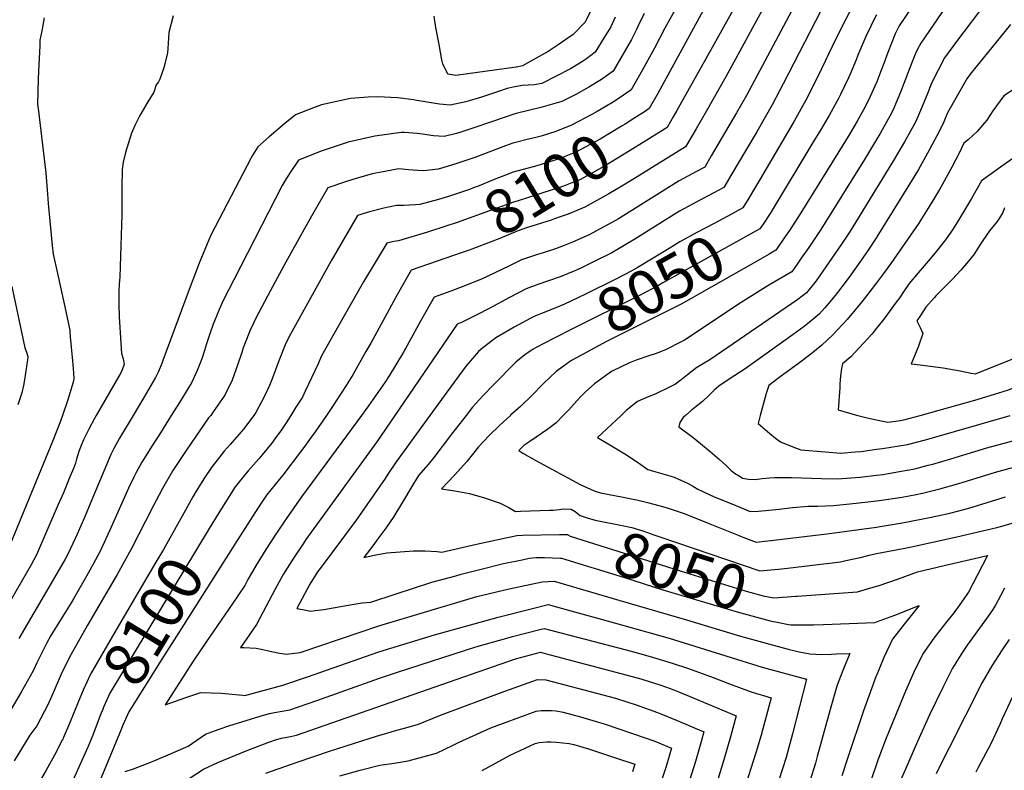
# Model space of a CAD drawing. Units: inches. Extents: x 2582947 to 2588376, y 1523696 to 1529094.
# Drawn here: x 2584443 to 2585083, y 1524769 to 1525257 of the extents above; entities that cross this region are included whole.
import ezdxf
from ezdxf.enums import TextEntityAlignment as Align

# ---------------------------------------------------------------- set-up
doc = ezdxf.new("R2010")
doc.units = ezdxf.units.IN
doc.header["$MEASUREMENT"] = 0
doc.layers.add('tile_2645_14_contour_10ft', color=221, linetype='Continuous')
doc.styles.add('Arial', font='arial.ttf')

msp = doc.modelspace()

# ---------------------------------------------------------------- linework, layer by layer
at = {"layer": 'tile_2645_14_contour_10ft'}
for points, elevation in [([(2585206.27, 1525516.31), (2585197.49, 1525500.56), (2585187.35, 1525485.64), (2585179.34, 1525477.83), (2585176.54, 1525475.37), (2585163.53, 1525463.56), (2585161.21, 1525461.13), (2585153.12, 1525451.67), (2585148.9, 1525446.15), (2585144.11, 1525439.69), (2585117.11, 1525402.69), (2585086.86, 1525359.82), (2585044.32, 1525297.16), (2585014.7, 1525253.25), (2585012.22, 1525248.2), (2585007.34, 1525235.99), (2585004.76, 1525228.89), (2585002.85, 1525223.81), (2585000.16, 1525216.84), (2585000, 1525216.47)], 8040), ([(2585000, 1525425.76), (2584993.19, 1525416.32), (2584968.26, 1525384.26), (2584939.93, 1525349.2), (2584930.77, 1525334.76), (2584903.93, 1525292.03), (2584895.26, 1525277.6), (2584887.31, 1525263.32), (2584858, 1525209.66), (2584852.23, 1525199.49), (2584849.21, 1525197.44), (2584842.18, 1525193)], 8110), ([(2585000, 1525400.21), (2585000, 1525400.05), (2584959.57, 1525348.33), (2584956.66, 1525344.59), (2584952.01, 1525338.51), (2584950.54, 1525336.58), (2584923.46, 1525293.21), (2584914.95, 1525278.77), (2584889.1, 1525231.9), (2584870.24, 1525198.28), (2584867.87, 1525194.1), (2584863.94, 1525187.27), (2584850.74, 1525179.01)], 8100), ([(2585000, 1525374.83), (2584994.74, 1525367.08), (2584967.3, 1525331.77), (2584962.71, 1525325.81), (2584961.16, 1525323.79), (2584942.96, 1525294.39), (2584935.25, 1525280.89), (2584928.19, 1525268.25), (2584902.13, 1525220.12), (2584889.28, 1525197.51), (2584882.73, 1525186.33), (2584875.9, 1525174.7), (2584841.63, 1525153.45), (2584834.37, 1525149.05), (2584826.07, 1525144.03), (2584810.38, 1525135.38), (2584799.49, 1525130.86), (2584794.3, 1525129.04)], 8090), ([(2585096.6, 1525341.32), (2585028.73, 1525242.02), (2585026.5, 1525237.69), (2585025.26, 1525235.26), (2585023.19, 1525229.88), (2585020.67, 1525223.28), (2585016.12, 1525211.23), (2585012.45, 1525202.38), (2585011.26, 1525199.76), (2585009.67, 1525196.49), (2585003.73, 1525185.7), (2585002.42, 1525183.34), (2585000, 1525179.33)], 8030), ([(2585000, 1525293.53), (2584993.15, 1525283.4), (2584986.97, 1525271.49), (2584973.36, 1525244.53), (2584962.08, 1525220.88), (2584953.99, 1525205.02), (2584946.52, 1525191.37), (2584923.97, 1525152.94), (2584919.38, 1525145.26), (2584916.93, 1525141.19)], 8060), ([(2584954.87, 1525282.07), (2584915.45, 1525208.06), (2584909.04, 1525196.75), (2584892.61, 1525168.73), (2584888.31, 1525161.43), (2584883, 1525158.6), (2584871.81, 1525152.61), (2584832.35, 1525127.9), (2584828.3, 1525125.53), (2584819.99, 1525120.98), (2584813.28, 1525117.31), (2584802.4, 1525112.56), (2584796.97, 1525110.41), (2584791.41, 1525108.4), (2584782.64, 1525105.56), (2584780.33, 1525104.83), (2584769.28, 1525101.1), (2584760.96, 1525097.09), (2584743.21, 1525088.57), (2584731.68, 1525084.04), (2584723.22, 1525080.74), (2584712.52, 1525076.85), (2584703.52, 1525061.35), (2584692.48, 1525041.05), (2584683.08, 1525025.76), (2584680.28, 1525021.29), (2584669.78, 1525006.09), (2584665.28, 1525000)], 8080), ([(2585083.91, 1525284.7), (2585073, 1525270.85), (2585071.71, 1525269.24), (2585052.11, 1525243.07), (2585044.15, 1525232.41), (2585035.72, 1525216.03), (2585032.87, 1525208.7), (2585027.97, 1525196.68), (2585025.28, 1525190.75), (2585018.32, 1525177.84), (2585011.15, 1525165.82), (2585000, 1525147.66)], 8020), ([(2584876.06, 1525276.49), (2584862.29, 1525251.84), (2584855.6, 1525238.82), (2584846.78, 1525222.74), (2584840.52, 1525211.7), (2584832.73, 1525206.34), (2584828.28, 1525203.52), (2584824.68, 1525201.26), (2584818.51, 1525197.62), (2584814.97, 1525195.69), (2584801.82, 1525188.69), (2584791.43, 1525184.55), (2584781.89, 1525181.51), (2584778.54, 1525180.64), (2584772.79, 1525179.31), (2584766.19, 1525177.69), (2584763.68, 1525177.06), (2584758.76, 1525175.29), (2584738.91, 1525167.75), (2584726.52, 1525163.48), (2584718.81, 1525161.17), (2584714.94, 1525160.06), (2584705.79, 1525159.04), (2584701.89, 1525159.19), (2584695.68, 1525159.74), (2584689.47, 1525160.31), (2584676.93, 1525158.03), (2584672.16, 1525156.97), (2584659.61, 1525153.43), (2584654.73, 1525151.92), (2584643.3, 1525147.88), (2584633.58, 1525131.03), (2584628.78, 1525122.54), (2584614.9, 1525097.6), (2584605.72, 1525080.83), (2584596.74, 1525063.62), (2584592.81, 1525055.47), (2584589.14, 1525046.13), (2584588.32, 1525043.96), (2584587.3, 1525040.93), (2584584.76, 1525033.19), (2584581.09, 1525022.89), (2584576.42, 1525013.14), (2584568.84, 1525002.31), (2584567.2, 1525000)], 8120), ([(2584967.22, 1525269.78), (2584939.4, 1525215.57), (2584932.2, 1525202.04), (2584922.21, 1525184.44), (2584914.94, 1525172.04), (2584906, 1525156.99), (2584900.73, 1525148.17), (2584894.31, 1525144.73), (2584883.12, 1525138.77), (2584877.51, 1525135.77), (2584871.92, 1525132.78), (2584842.92, 1525114.52), (2584827.88, 1525105.69), (2584816.09, 1525099.81), (2584807.27, 1525095.48), (2584803.82, 1525093.88), (2584794.26, 1525090.18), (2584779.91, 1525085.15), (2584772.22, 1525082.3), (2584761.38, 1525076.68), (2584748.69, 1525069.67), (2584739.74, 1525065.1), (2584730.7, 1525060.64), (2584727.49, 1525059.38), (2584686.82, 1525000)], 8070), ([(2584815.06, 1525264.92), (2584810.69, 1525255.73), (2584802.76, 1525247.6), (2584792.95, 1525240.98), (2584786.58, 1525236.69), (2584778.78, 1525232.27), (2584769.75, 1525227.26), (2584765.81, 1525226.37), (2584726.53, 1525221.07), (2584725.2, 1525221.16), (2584721.22, 1525221.93), (2584718.15, 1525228.65), (2584717.38, 1525231.22), (2584715.6, 1525241.1), (2584713.6, 1525252.19), (2584712.43, 1525259.53)], 8150), ([(2584458.93, 1525258.55), (2584457.28, 1525250.06), (2584456.12, 1525244.06), (2584455.95, 1525240.33), (2584455.26, 1525223.73), (2584455.07, 1525218.35), (2584454.62, 1525202.33), (2584454.9, 1525199.5), (2584459.86, 1525157.72), (2584461.1, 1525143.9), (2584461.53, 1525137.75), (2584464.18, 1525110.44), (2584464.74, 1525104.89), (2584467.49, 1525092.18), (2584471.77, 1525072.59), (2584475.46, 1525055.34), (2584475.56, 1525054.36), (2584475.87, 1525051.16), (2584477.32, 1525035.43), (2584477.93, 1525027.6), (2584478.23, 1525023.68), (2584477.67, 1525021.56), (2584474.21, 1525010.08), (2584470.73, 1525000)], 8160), ([(2584542.82, 1525259.72), (2584539.92, 1525248.89), (2584539.35, 1525238.68), (2584539.09, 1525235.85), (2584536.63, 1525226.08), (2584534.07, 1525218.56), (2584533.24, 1525217), (2584531.66, 1525215.04), (2584530.11, 1525210.26), (2584526.23, 1525203.86), (2584520.97, 1525194.93), (2584517.9, 1525188.57), (2584515.63, 1525183.59), (2584511.82, 1525171.02), (2584510.34, 1525164.61), (2584509.57, 1525159.97), (2584509.36, 1525148.08), (2584509.32, 1525130.52), (2584508.33, 1525096.7), (2584508.01, 1525089.78), (2584507.81, 1525087.75), (2584507.53, 1525085.31), (2584507.43, 1525080.97), (2584507.42, 1525076.53), (2584507.47, 1525072.03), (2584507.59, 1525064.14), (2584508.71, 1525046.88), (2584509.19, 1525040.29), (2584510.14, 1525036.68), (2584510.83, 1525033.22), (2584509.64, 1525029.6), (2584508.73, 1525027.68), (2584507.2, 1525024.98), (2584492.66, 1525000)], 8150), ([(2584830.13, 1525258.95), (2584827.35, 1525252.77), (2584823.03, 1525245.75), (2584817.09, 1525236.13), (2584811.36, 1525231.81), (2584809.56, 1525230.5), (2584806.13, 1525228.37), (2584801, 1525225.41), (2584791.74, 1525220.61), (2584782.42, 1525215.86), (2584777.39, 1525215.01), (2584773.56, 1525214.81), (2584769.67, 1525214.44), (2584763.74, 1525213.39), (2584759.92, 1525212.55), (2584753.55, 1525210.4), (2584743.21, 1525206.93), (2584732.95, 1525203.89), (2584722.85, 1525201.71), (2584715.79, 1525202.31), (2584701.07, 1525204.83), (2584698.98, 1525205.18), (2584688.83, 1525206.53), (2584675.43, 1525207.25), (2584669.42, 1525206.88), (2584658.05, 1525206.16), (2584639.18, 1525201.95), (2584633.95, 1525199.94), (2584622.33, 1525195.45), (2584615.43, 1525189.8), (2584605.26, 1525181.19), (2584597.75, 1525174.71), (2584594.53, 1525169.52), (2584593.44, 1525167.47), (2584567.42, 1525117.63), (2584565.88, 1525114.17), (2584559.74, 1525098.96), (2584553.12, 1525081.82), (2584536.05, 1525035.57), (2584535.29, 1525033.68), (2584532.98, 1525028), (2584531.34, 1525024.52), (2584523.7, 1525011.66), (2584516.72, 1525000)], 8140), ([(2584848.91, 1525261.43), (2584844.9, 1525252.9), (2584844.02, 1525250.89), (2584840.69, 1525244.51), (2584828.8, 1525223.92), (2584821.13, 1525218.44), (2584813.08, 1525213.36), (2584804.6, 1525208.72), (2584801.55, 1525207.18), (2584795.39, 1525204.19), (2584781.76, 1525200.15), (2584765.72, 1525196.21), (2584763.55, 1525195.62), (2584759.15, 1525194.19), (2584739.49, 1525187.34), (2584729.17, 1525184.01), (2584726.85, 1525183.39), (2584718.97, 1525181.3), (2584711.89, 1525181.75), (2584704.93, 1525182.88), (2584701.44, 1525183.31), (2584693.07, 1525183.87), (2584691.07, 1525183.93), (2584673.96, 1525181.66), (2584656.61, 1525177.58), (2584638.98, 1525171.77), (2584624.13, 1525165.86), (2584618.7, 1525157.85), (2584615.08, 1525152.08), (2584613.65, 1525149.44), (2584582.13, 1525088.23), (2584575.79, 1525075.54), (2584574.46, 1525072.71), (2584572.66, 1525068.84), (2584570.4, 1525063.42), (2584568.8, 1525059.31), (2584566.76, 1525053.63), (2584564.42, 1525046.45), (2584563.11, 1525042.18), (2584561.31, 1525036.82), (2584559.22, 1525031.28), (2584558.4, 1525029.14), (2584556.24, 1525024.35), (2584554.68, 1525021.25), (2584546.95, 1525008.42), (2584541.43, 1525000)], 8130), ([(2585000, 1525260.55), (2584999.65, 1525259.85), (2584992.98, 1525246.39), (2584987.93, 1525234.16), (2584986.8, 1525231.16), (2584982.89, 1525221.93), (2584981.84, 1525219.5), (2584976.51, 1525208.67), (2584975.43, 1525206.58), (2584969.24, 1525195.05), (2584962.89, 1525184.48), (2584959.32, 1525178.55), (2584930.83, 1525131.29), (2584926.26, 1525124.41)], 8050), ([(2585087.19, 1525254.08), (2585061, 1525221.93), (2585058.79, 1525218.77), (2585046.18, 1525196.8), (2585043.71, 1525190.89), (2585040.93, 1525185), (2585034.28, 1525172.38), (2585027.21, 1525159.92), (2585024.27, 1525154.97), (2585000.3, 1525116.11), (2585000, 1525115.64)], 8010), ([(2585000, 1525216.47), (2584997.89, 1525211.59), (2584995, 1525205.4), (2584991.52, 1525198.66), (2584987.35, 1525191.21), (2584981.61, 1525181.43), (2584950.86, 1525131.78), (2584943.35, 1525120.26), (2584940.64, 1525116.24), (2584935.2, 1525108.33)], 8040), ([(2585090.78, 1525213.08), (2585082.83, 1525207.84), (2585075.68, 1525198.11), (2585071.71, 1525192.07), (2585069.02, 1525188.72), (2585065.43, 1525184.66), (2585059.88, 1525179.44), (2585056.75, 1525176.99), (2585053.65, 1525170.45), (2585049.05, 1525161.49), (2585042.65, 1525149.82), (2585040.92, 1525146.91), (2585036.37, 1525139.27), (2585033.63, 1525134.75), (2585029.26, 1525127.85), (2585027.44, 1525125.01), (2585009.22, 1525098.75), (2585004.58, 1525092.33), (2585000, 1525086.14)], 8000), ([(2584842.18, 1525193), (2584836.55, 1525189.43), (2584834.58, 1525188.23), (2584820.35, 1525179.67), (2584804.64, 1525171.14), (2584793.7, 1525166.91), (2584782.67, 1525163.31), (2584779.07, 1525162.22), (2584763.82, 1525158.05), (2584758.88, 1525156.18), (2584751.43, 1525153.28), (2584740.52, 1525148.9)], 8110), ([(2584850.74, 1525179.01), (2584838.74, 1525171.5), (2584823.19, 1525161.99), (2584807.5, 1525153.35), (2584804.14, 1525152.03), (2584796.57, 1525149.06), (2584774.48, 1525141.96), (2584766.42, 1525139.37), (2584763.96, 1525138.63), (2584727.34, 1525125.49), (2584720.02, 1525123.06)], 8100), ([(2585000, 1525179.33), (2584992.18, 1525166.33), (2584963.71, 1525120.84), (2584955.97, 1525109.23), (2584951.11, 1525102.22), (2584947.93, 1525097.69), (2584944.89, 1525093.43), (2584930.05, 1525084.62), (2584912.08, 1525073.39), (2584875.11, 1525048.89), (2584872.98, 1525047.75), (2584863.32, 1525042.74), (2584857.31, 1525040.53), (2584851.36, 1525038.49), (2584843.82, 1525035.82), (2584839.4, 1525034.1), (2584828.26, 1525028.72), (2584827.16, 1525028.11), (2584826.13, 1525027.39), (2584816.72, 1525020.59), (2584811.12, 1525015.47), (2584807.83, 1525012.36), (2584805.11, 1525009.5), (2584799.98, 1525003.67), (2584796.4, 1525000)], 8030), ([(2585093.61, 1525170.47), (2585082.11, 1525162.44), (2585068.26, 1525152.45), (2585061.82, 1525141.09), (2585052.61, 1525125.76), (2585049.76, 1525121.34), (2585044.77, 1525114.12), (2585043.17, 1525111.93), (2585038.24, 1525105.74), (2585033.63, 1525100.3), (2585027.09, 1525092.78), (2585021.3, 1525085.72), (2585017.63, 1525080.41), (2585015.13, 1525076.64), (2585012.89, 1525073.53), (2585005.39, 1525063.32), (2585003.94, 1525061.44), (2585000, 1525056.63)], 7990), ([(2584740.52, 1525148.9), (2584739.05, 1525148.31), (2584735.44, 1525146.97), (2584721.68, 1525142.29), (2584715.29, 1525140.48), (2584703.14, 1525137.18), (2584700.38, 1525136.9), (2584692.52, 1525136.46), (2584687.86, 1525136.5), (2584679.64, 1525134.65), (2584670.49, 1525132.34), (2584662.48, 1525129.89), (2584645.39, 1525100.41), (2584618.98, 1525052.8), (2584615.89, 1525046.87), (2584611.35, 1525035.37), (2584607.17, 1525023.74), (2584605.47, 1525019.44), (2584602.11, 1525012.44), (2584596.56, 1525001.95), (2584595.14, 1525000)], 8110), ([(2585000, 1525147.66), (2584984.64, 1525122.66), (2584982.81, 1525119.71), (2584977.22, 1525111.32), (2584969.07, 1525099.45), (2584963.1, 1525090.92), (2584960.72, 1525087.56), (2584954.4, 1525079.67), (2584948.76, 1525075.35), (2584891.57, 1525036.2), (2584883.12, 1525031.04), (2584877.22, 1525026.41), (2584874.86, 1525024.55), (2584869.25, 1525020.22), (2584865.78, 1525018.5), (2584856.07, 1525013.85), (2584851.51, 1525011.97), (2584844.62, 1525009.01), (2584837.28, 1525003.05), (2584834.01, 1525000)], 8020), ([(2584916.93, 1525141.19), (2584913.15, 1525134.91), (2584905.63, 1525130.86), (2584894.43, 1525124.87), (2584883.24, 1525118.92), (2584872.04, 1525112.85), (2584865.11, 1525108.53), (2584844.42, 1525095.91), (2584840.49, 1525093.82), (2584831.07, 1525088.82), (2584810.38, 1525078.64), (2584797.07, 1525072.41), (2584792.03, 1525070.1), (2584786.12, 1525067.85), (2584782.12, 1525066.22)], 8060), ([(2585083.31, 1525134.92), (2585082.12, 1525131.99), (2585079.76, 1525127.92), (2585078.45, 1525126.15), (2585073.45, 1525120.02), (2585069.07, 1525113.72), (2585065.94, 1525108.72), (2585063.53, 1525104.77), (2585059.67, 1525100.05), (2585054.79, 1525094.48), (2585049.32, 1525088.59), (2585038.88, 1525077.93), (2585037.43, 1525076.35), (2585032.11, 1525070.39), (2585028.54, 1525064.93), (2585026.29, 1525061.44), (2585028.49, 1525057.12), (2585030.08, 1525053.24), (2585027.28, 1525044.89), (2585023.89, 1525036.56), (2585022.46, 1525033.55), (2585028.29, 1525032.92), (2585033.39, 1525032.28), (2585043.34, 1525030.98), (2585054.3, 1525029), (2585061.53, 1525027.48), (2585064.38, 1525026.92), (2585134.1, 1525054.95)], 7980), ([(2584794.3, 1525129.04), (2584790.72, 1525127.78), (2584788.49, 1525127.03), (2584772.54, 1525121.87), (2584766.35, 1525119.8), (2584755.07, 1525115.07), (2584735.2, 1525107.49), (2584730.53, 1525105.86)], 8090), ([(2584720.02, 1525123.06), (2584708.05, 1525119.1), (2584689.23, 1525113.52), (2584686.28, 1525113.08), (2584681.66, 1525111.91), (2584674.75, 1525100.46), (2584666.55, 1525086.74), (2584658.47, 1525072.75), (2584641.17, 1525042.07), (2584639.03, 1525038.24), (2584636.99, 1525033.41), (2584628.64, 1525015.74), (2584626.75, 1525011.9), (2584622.59, 1525005.23), (2584619.27, 1525000)], 8100), ([(2584926.26, 1525124.41), (2584924.13, 1525121.21), (2584861.01, 1525086.1), (2584858.2, 1525084.53), (2584846.03, 1525078.02), (2584802.02, 1525056.1), (2584790.91, 1525050.43)], 8050), ([(2585000, 1525115.64), (2584998.34, 1525113.04), (2584995.92, 1525109.31), (2584990.69, 1525101.8), (2584982.28, 1525089.9), (2584974.72, 1525079.95), (2584973.07, 1525077.88), (2584966.45, 1525069.92), (2584963.02, 1525066.05), (2584960.23, 1525063.6), (2584955.16, 1525059.49), (2584953.04, 1525057.85), (2584945.92, 1525052.6), (2584914.52, 1525030.21), (2584911.69, 1525028.27), (2584907.93, 1525025.94), (2584902.86, 1525022.64), (2584897.53, 1525018.94), (2584894.48, 1525016.45), (2584890.74, 1525012.64), (2584886.82, 1525009.06), (2584882.73, 1525005.7), (2584879.41, 1525003.07), (2584875.85, 1525000)], 8010), ([(2584935.2, 1525108.33), (2584934.51, 1525107.32), (2584930.14, 1525104.8), (2584919.95, 1525099), (2584872.91, 1525072.32), (2584836.65, 1525054.04), (2584824.4, 1525048), (2584801.68, 1525035.72), (2584799.82, 1525034.39)], 8040), ([(2584730.53, 1525105.86), (2584697.56, 1525094.32), (2584688.64, 1525078.71), (2584671.2, 1525047.03), (2584668.04, 1525041.42), (2584659.58, 1525026.46), (2584655.18, 1525019.47), (2584646.84, 1525006.46), (2584642.38, 1525000)], 8090), ([(2584437.84, 1525083.78), (2584446.32, 1525043.9), (2584447.43, 1525041.14), (2584448.26, 1525038.35), (2584447.99, 1525036.03), (2584446.05, 1525023.2), (2584445.46, 1525019.32), (2584444.41, 1525014.59), (2584441.69, 1525006.84)], 8170), ([(2585000, 1525086.14), (2584997.22, 1525082.4), (2584992.01, 1525075.67), (2584989.45, 1525072.42), (2584980.96, 1525062.37), (2584971.64, 1525052.42), (2584964.48, 1525045.73), (2584957.26, 1525039.75), (2584950.11, 1525034.31), (2584936.6, 1525024.45), (2584929.92, 1525019.32), (2584928.36, 1525014.29), (2584924.42, 1525000)], 8000), ([(2584782.12, 1525066.22), (2584777.82, 1525064.48), (2584775.19, 1525063.29), (2584764.4, 1525057.33), (2584752.51, 1525050.4), (2584743, 1525043.07), (2584741.28, 1525041.53), (2584739.9, 1525040.07), (2584733.15, 1525032.14), (2584720.6, 1525014.98), (2584709.67, 1525000)], 8060), ([(2584790.91, 1525050.43), (2584778.22, 1525043.96), (2584776.78, 1525043.15), (2584771.39, 1525039.43), (2584765.51, 1525034.67), (2584751.02, 1525019.87), (2584744.14, 1525012.77), (2584737.33, 1525005.23), (2584733.24, 1525000)], 8050), ([(2585000, 1525056.63), (2584997.09, 1525053.08), (2584983.28, 1525038.01), (2584977.91, 1525033.6), (2584977.36, 1525030.42), (2584976.66, 1525025.7), (2584976.23, 1525020.34), (2584976.07, 1525017.99), (2584975.09, 1525003.5), (2584982.41, 1525001.46), (2584987.96, 1525000)], 7990), ([(2585028.41, 1525000), (2585065.5, 1525010.34), (2585068.97, 1525011.36), (2585076.65, 1525013.76), (2585085.24, 1525016.45), (2585124.86, 1525032.02), (2585132.97, 1525035.66), (2585147.38, 1525042.66), (2585155.85, 1525046.99)], 7990), ([(2584799.82, 1525034.39), (2584798.74, 1525033.61), (2584791.76, 1525028.52), (2584783.6, 1525020.78), (2584775.88, 1525012.92), (2584768.55, 1525005.75), (2584762.07, 1525000.11), (2584761.96, 1525000)], 8040), ([(2584492.66, 1525000), (2584491.51, 1524997.86), (2584487.93, 1524991.06), (2584486.05, 1524987.21), (2584484.52, 1524984.01), (2584482.52, 1524979.41), (2584481.49, 1524976.51), (2584480.85, 1524974.41), (2584479.98, 1524971.49), (2584479.23, 1524968.99), (2584478.02, 1524965.52), (2584475.22, 1524958.87), (2584471.34, 1524949.7), (2584468.05, 1524942.06), (2584453.88, 1524909.32), (2584450.39, 1524902.87), (2584430.9, 1524868.95)], 8150), ([(2584470.73, 1525000), (2584469.46, 1524996.31), (2584464.25, 1524982.99), (2584433.59, 1524908.13)], 8160), ([(2584541.43, 1525000), (2584534.4, 1524988.72), (2584529.21, 1524980.7), (2584522.38, 1524969.48), (2584518.78, 1524962.9), (2584517.15, 1524959.78), (2584513.65, 1524952.6), (2584501.47, 1524925.37), (2584495.32, 1524911.75), (2584490.71, 1524903.16), (2584486.49, 1524895.34), (2584477.84, 1524880.61), (2584476.34, 1524878.07), (2584469.87, 1524867.78), (2584463.26, 1524856.77), (2584460.48, 1524851.56), (2584454.1, 1524839.03), (2584451.62, 1524833.77), (2584444.01, 1524820.03), (2584436.87, 1524807.8)], 8130), ([(2584567.2, 1525000), (2584565.79, 1524998.46), (2584554.38, 1524981.89), (2584551.17, 1524977.24), (2584542.51, 1524964.15), (2584535.79, 1524952.35), (2584529.46, 1524940.44), (2584515.5, 1524912.94), (2584506.37, 1524896.51), (2584487.02, 1524863.47), (2584476.17, 1524844.27), (2584470.62, 1524833.1), (2584464.63, 1524819.62), (2584461.15, 1524811.75), (2584454.02, 1524798.12), (2584449.52, 1524791.94), (2584439.29, 1524775.3)], 8120), ([(2584516.72, 1525000), (2584507.95, 1524985.07), (2584504.27, 1524978.43), (2584502.26, 1524974.54), (2584489.26, 1524943.58), (2584485.1, 1524933.62), (2584480.42, 1524922.78), (2584474.65, 1524910.54), (2584472.47, 1524906.49), (2584470.17, 1524902.25), (2584442.51, 1524854.82)], 8140), ([(2584665.28, 1525000), (2584626.16, 1524947), (2584616.12, 1524932.71), (2584609.49, 1524922.73), (2584603.05, 1524912.67), (2584596.74, 1524902.57), (2584591.35, 1524893.28), (2584589.26, 1524889.43), (2584581.06, 1524877.11), (2584564.35, 1524852.93), (2584555.85, 1524840.09), (2584537.47, 1524811.79), (2584551.02, 1524816.43), (2584560.8, 1524819.66), (2584567.4, 1524819.55), (2584574.02, 1524819.28), (2584578.82, 1524818.88), (2584588.07, 1524818.06), (2584589.34, 1524817.85), (2584614.13, 1524824.63), (2584630.05, 1524830.05), (2584676.56, 1524846.14), (2584712.74, 1524857.36), (2584753.98, 1524868.84), (2584775.57, 1524874.28), (2584786.56, 1524876.91), (2584801.18, 1524872.95), (2584819.58, 1524867.91), (2584865.32, 1524855.07), (2584925.73, 1524836.28), (2584954.42, 1524828.36), (2584945.37, 1524792.79), (2584941.2, 1524777.46), (2584936.58, 1524762.73)], 8080), ([(2584595.14, 1525000), (2584591.76, 1524995.36), (2584588.72, 1524991.26), (2584583.89, 1524985.72), (2584579.88, 1524981.13), (2584575.96, 1524976.68), (2584571.26, 1524970.88), (2584568.11, 1524966.68), (2584562.73, 1524958.8), (2584557.76, 1524950.77), (2584555.58, 1524947.11), (2584549.59, 1524936.38)], 8110), ([(2584619.27, 1525000), (2584616.15, 1524995.08), (2584613.14, 1524990.65), (2584608.9, 1524984.75), (2584606.6, 1524981.69), (2584600.6, 1524974.33), (2584598.5, 1524971.83), (2584591.5, 1524963.96), (2584590.23, 1524962.41), (2584583.08, 1524953.42), (2584576.71, 1524943.58), (2584574.16, 1524939.44), (2584566.21, 1524926.32)], 8100), ([(2584642.38, 1525000), (2584634.99, 1524989.31), (2584631.45, 1524984.3), (2584627.61, 1524979.01), (2584625.56, 1524976.31), (2584613.97, 1524961.2), (2584611.78, 1524958.6), (2584603.4, 1524948.04), (2584597.8, 1524939.63), (2584582.91, 1524916.21)], 8090), ([(2584686.82, 1525000), (2584675.09, 1524982.87), (2584629.08, 1524919.18), (2584627.24, 1524916.46), (2584621.05, 1524907.11), (2584614.23, 1524896.4), (2584609.09, 1524887.02), (2584596.96, 1524863.93), (2584588.64, 1524852.02), (2584586.55, 1524849.08), (2584588.58, 1524849), (2584596.68, 1524848.58), (2584600.95, 1524847.73), (2584604.81, 1524846.86), (2584610.7, 1524845.58), (2584616.27, 1524844.73), (2584625.27, 1524845.82), (2584676.52, 1524863.04), (2584733.64, 1524880.32), (2584740.25, 1524882.1), (2584761.25, 1524887.19), (2584782.57, 1524891.69), (2584790.51, 1524892.06), (2584832.45, 1524879.88), (2584876.5, 1524867.08), (2584911.5, 1524856.42), (2584942.54, 1524847.98), (2584949.7, 1524846.22), (2584956.57, 1524844.9), (2584964.55, 1524844.51), (2584970.74, 1524844.74), (2584974.02, 1524844.97), (2584982.7, 1524845.2), (2584978.52, 1524835.08), (2584975.05, 1524826.34), (2584974.12, 1524823.92), (2584969.9, 1524808.66), (2584961.53, 1524778.07), (2584960.33, 1524773.83), (2584956.65, 1524762.1)], 8070), ([(2584709.67, 1525000), (2584687.64, 1524969.81), (2584682.4, 1524961.77), (2584680.58, 1524958.85), (2584661.7, 1524931.93), (2584638.33, 1524900.42), (2584636.65, 1524898.15), (2584631.53, 1524890.29), (2584626.54, 1524880.86), (2584623.22, 1524874.49), (2584626.87, 1524873.71), (2584632.29, 1524872.59), (2584635.14, 1524872.99), (2584640.62, 1524873.81), (2584656.62, 1524876.47), (2584665.54, 1524878.16), (2584671.28, 1524878.52), (2584687.16, 1524883.76), (2584699.03, 1524887.59), (2584710.91, 1524891.41), (2584726.51, 1524895.69), (2584730.05, 1524896.64), (2584742.07, 1524899.79), (2584757.56, 1524903.55), (2584769.64, 1524906.09), (2584774.24, 1524907.05), (2584778.56, 1524907.49), (2584781.24, 1524907.64), (2584784.21, 1524907.56), (2584794.56, 1524907.08)], 8060), ([(2584733.24, 1525000), (2584723.72, 1524987.8), (2584712.29, 1524972.58), (2584708.51, 1524967.99), (2584706.98, 1524966.29), (2584702.28, 1524960.91), (2584697.29, 1524952.72), (2584692.5, 1524944.73), (2584686.21, 1524934.23), (2584680.92, 1524926.53), (2584675.16, 1524918.78), (2584673.12, 1524916.03), (2584666.8, 1524907.52), (2584673.49, 1524909.03), (2584681.55, 1524910.5), (2584690.31, 1524911.31), (2584698.92, 1524911.8), (2584706.28, 1524911.83), (2584714.44, 1524911.54), (2584717.48, 1524910.93), (2584739.9, 1524916.13), (2584753.02, 1524919.06), (2584766.21, 1524921.87), (2584769.77, 1524922.06), (2584793.96, 1524922.52), (2584796.27, 1524922.54), (2584799.17, 1524922.51), (2584799.36, 1524922.38)], 8050), ([(2584761.96, 1525000), (2584755.09, 1524993.69), (2584748.16, 1524986.88), (2584741.33, 1524979.46), (2584733.86, 1524970.18), (2584729.81, 1524965.62), (2584725.61, 1524961.07), (2584717.19, 1524952.19), (2584725.95, 1524950.97), (2584735.38, 1524949.08), (2584745.15, 1524946.45), (2584755.37, 1524942.88), (2584760.62, 1524940.3), (2584765.38, 1524937.55), (2584768.56, 1524937.73), (2584787.36, 1524938.27), (2584789.77, 1524938.36), (2584793.62, 1524938.83), (2584796.23, 1524939.2), (2584801.42, 1524939.04), (2584804.1, 1524937.52)], 8040), ([(2584796.4, 1525000), (2584791.7, 1524995.18), (2584786.22, 1524991.04), (2584774.66, 1524983.02), (2584770.62, 1524980.32), (2584767.4, 1524977.14), (2584769.99, 1524975.45), (2584778.5, 1524970.64), (2584807.34, 1524954.97), (2584816.55, 1524950.99), (2584820.47, 1524949.59), (2584835.37, 1524946.77), (2584845.04, 1524944.74), (2584851.93, 1524943.19), (2584860.8, 1524940.65), (2584864.49, 1524939.59), (2584870.97, 1524937.52), (2584875.03, 1524936.1), (2584890.55, 1524929.9), (2584910.1, 1524922.02), (2584911.98, 1524921.29), (2584921.69, 1524917.57), (2584929.29, 1524918.37), (2584933.31, 1524918.81), (2584969.37, 1524923.15), (2585000, 1524927.34)], 8030), ([(2584834.01, 1525000), (2584818.58, 1524985.62), (2584829.8, 1524978.96), (2584836.29, 1524974.94), (2584842.74, 1524970.86), (2584846.84, 1524968), (2584851.39, 1524964.76), (2584856.61, 1524963.2), (2584865.58, 1524960.72), (2584868.4, 1524959.9), (2584877.51, 1524955.73), (2584881.11, 1524953.63), (2584883.83, 1524952.04), (2584894.37, 1524947.01), (2584905.89, 1524942.39), (2584917.9, 1524937.57), (2584923.25, 1524937.59), (2584936.64, 1524939.04), (2584945.44, 1524940.03), (2584955.66, 1524940.84), (2584961.59, 1524940.93), (2584971.98, 1524941.37), (2584986.87, 1524942.91), (2585000, 1524944.41)], 8020), ([(2584875.85, 1525000), (2584874.29, 1524998.66), (2584872.19, 1524995.25), (2584871.47, 1524992.56), (2584880.79, 1524985.61), (2584885.67, 1524981.72), (2584891.94, 1524976.55), (2584898.04, 1524971.36), (2584902.33, 1524967.45), (2584903.88, 1524965.83), (2584905.41, 1524964.38), (2584907.63, 1524962.48), (2584911.35, 1524960.18), (2584912.99, 1524959.24), (2584916.82, 1524958.55), (2584921.18, 1524958.35), (2584925.77, 1524958.87), (2584930.36, 1524959.39), (2584933.99, 1524959.62), (2584944.72, 1524959.54), (2584964.16, 1524958.83), (2584974.46, 1524958.62), (2584989.31, 1524959.87), (2585000, 1524961.11)], 8010), ([(2584924.42, 1525000), (2584922.97, 1524994.76), (2584930.57, 1524988.17), (2584934.36, 1524985.16), (2584937.49, 1524982.74), (2584946.67, 1524979.13), (2584950.85, 1524977.67), (2584966.66, 1524976.2), (2584976.88, 1524975.45), (2584986.05, 1524976.17), (2584989.95, 1524976.58), (2585000, 1524977.98)], 8000), ([(2584987.96, 1525000), (2584993.95, 1524998.43), (2584998.91, 1524997.27), (2585000, 1524997.04)], 7990), ([(2585000, 1524977.98), (2585003.86, 1524978.52), (2585020.27, 1524981.04), (2585031.96, 1524984.08), (2585086.91, 1525000)], 8000), ([(2585000, 1524997.04), (2585005.24, 1524995.94), (2585007.38, 1524995.54), (2585015.59, 1524996.59), (2585018.71, 1524997.39), (2585028.41, 1525000)], 7990), ([(2585000, 1524961.11), (2585004.21, 1524961.59), (2585006.57, 1524961.95), (2585015.02, 1524963.43), (2585025.02, 1524965.27), (2585033.65, 1524967.5), (2585036.71, 1524968.29), (2585048.26, 1524971.77), (2585071.72, 1524978.92), (2585095.1, 1524985.18), (2585100.82, 1524986.77), (2585107.1, 1524988.56), (2585109.93, 1524989.53), (2585131.8, 1524997.6), (2585137.08, 1525000)], 8010), ([(2585000, 1524944.41), (2585001.77, 1524944.61), (2585016.75, 1524946.83), (2585025.88, 1524948.56), (2585029.81, 1524949.34), (2585041.14, 1524952.15), (2585053.53, 1524955.68), (2585059.11, 1524957.44), (2585077.27, 1524963.1), (2585079.86, 1524963.79), (2585086.93, 1524965.6), (2585095.88, 1524967.72), (2585101.55, 1524969.18), (2585104.91, 1524970.12), (2585155.22, 1524988.11), (2585164.97, 1524993.15), (2585174.53, 1524998.28), (2585177.66, 1525000)], 8020), ([(2585186.49, 1525000), (2585184.17, 1524995.83), (2585181.22, 1524991.36), (2585177.77, 1524986.84), (2585174.08, 1524981.27), (2585168.02, 1524969.75), (2585126.22, 1524884.33), (2585119.36, 1524871.22), (2585104.42, 1524844.21), (2585094.66, 1524827.9), (2585088.44, 1524816.87), (2585081.8, 1524802.74), (2585080.18, 1524799.06), (2585074.26, 1524786.37), (2585066.2, 1524770.99), (2585064.58, 1524767.92)], 8020), ([(2585000, 1524927.34), (2585001.19, 1524927.51), (2585017.97, 1524930.23), (2585034.56, 1524933.56), (2585039.72, 1524934.68), (2585047.59, 1524936.44), (2585052.75, 1524937.64), (2585059.99, 1524939.64), (2585083.79, 1524946.92)], 8030), ([(2584549.59, 1524936.38), (2584536.36, 1524912.68), (2584531.45, 1524904.46), (2584507.24, 1524863.11), (2584488.93, 1524831.75), (2584484.19, 1524821.22), (2584481.01, 1524813.42)], 8110), ([(2584804.1, 1524937.52), (2584804.17, 1524937.48), (2584807.38, 1524934.89), (2584811.82, 1524933.35), (2584817, 1524931.91), (2584834.68, 1524928.44), (2584840.86, 1524927.06), (2584848.16, 1524924.82), (2584855.29, 1524922.35), (2584859.24, 1524920.92), (2584924.22, 1524898.87), (2584933.72, 1524899.73), (2584936.28, 1524899.98), (2584942.07, 1524900.66)], 8040), ([(2585000, 1524910.1), (2585017.35, 1524913.49), (2585022.71, 1524914.46), (2585052.24, 1524920.96), (2585065.22, 1524924), (2585078.18, 1524927.11), (2585081.54, 1524927.95), (2585094.97, 1524931.76)], 8040), ([(2584566.21, 1524926.32), (2584501.48, 1524819.43), (2584497.76, 1524810.74), (2584496.52, 1524807.79), (2584495.35, 1524804.73)], 8100), ([(2584799.36, 1524922.38), (2584800.76, 1524921.46), (2584859.41, 1524902.99), (2584872.96, 1524898.74), (2584915.32, 1524885.71), (2584926.38, 1524882.59), (2584933.36, 1524881.38), (2584947.47, 1524882.39), (2584948.5, 1524882.46)], 8050), ([(2584582.91, 1524916.21), (2584547.88, 1524861.11), (2584535.42, 1524841.36), (2584513.91, 1524807.22), (2584510.11, 1524798.57), (2584509.18, 1524796.36)], 8090), ([(2584942.07, 1524900.66), (2584976.54, 1524904.74), (2584980.12, 1524905.5), (2584990.56, 1524907.77), (2584995.26, 1524909.18), (2585000, 1524910.1)], 8040), ([(2584794.56, 1524907.08), (2584795.31, 1524907.04), (2584836.07, 1524894.48), (2584861.1, 1524886.47), (2584909.41, 1524872.26), (2584928.44, 1524866.96), (2584930.84, 1524866.38), (2584936.43, 1524865.22), (2584942.73, 1524864.06)], 8060), ([(2585000, 1524888.92), (2585001.09, 1524889.24), (2585014.31, 1524893.68), (2585026.63, 1524898.14), (2585043.93, 1524902.42), (2585072.08, 1524908.83), (2585065.56, 1524895.95), (2585059.9, 1524884.92), (2585052.71, 1524874.76), (2585050.38, 1524871.62), (2585044.94, 1524864.94), (2585037.33, 1524855.07), (2585030.22, 1524844.96), (2585024.32, 1524832.94), (2585018.94, 1524820.65), (2585006.26, 1524790), (2585000.9, 1524775.66), (2585000, 1524773.06)], 8050), ([(2584948.5, 1524882.46), (2584987.6, 1524885.29), (2585000, 1524888.92)], 8050), ([(2585083.23, 1524887.61), (2585080.6, 1524882.59), (2585077.46, 1524876.63), (2585075.16, 1524873.2), (2585070.45, 1524866.38), (2585058.95, 1524850.44), (2585056.01, 1524846.08), (2585049.47, 1524835.68), (2585043.09, 1524823.03), (2585034.78, 1524805.66), (2585026.73, 1524787.88), (2585018.76, 1524769.96), (2585016.35, 1524764.03)], 8040), ([(2585000, 1524865.74), (2585011.95, 1524870.13), (2585027.81, 1524876.35), (2585018.11, 1524864.35), (2585010.46, 1524854.5), (2585004.68, 1524842.42), (2585001.88, 1524835.59), (2585000, 1524830.87)], 8060), ([(2584942.73, 1524864.06), (2584944.61, 1524863.71), (2584959.3, 1524863.78), (2584965.64, 1524863.98), (2584998.93, 1524865.35), (2585000, 1524865.74)], 8060), ([(2584511.62, 1524768.35), (2584516.9, 1524770.09), (2584528.21, 1524774.54), (2584539.59, 1524779.32), (2584552.58, 1524784.9), (2584563.84, 1524792.58), (2584571.94, 1524795.73), (2584579.52, 1524798.36), (2584601.55, 1524805.01), (2584605.41, 1524806.09), (2584608.59, 1524806.7), (2584613.56, 1524807.54), (2584618.52, 1524808.41), (2584636.23, 1524814.5), (2584676.85, 1524828.99), (2584688.6, 1524832.97), (2584739.42, 1524849.38), (2584759.78, 1524855.19), (2584763.46, 1524856.17), (2584781.08, 1524860.72), (2584784.05, 1524861.47), (2584837.32, 1524847.42), (2584842.96, 1524845.92), (2584854.47, 1524842.71), (2584867.22, 1524838.8), (2584877.85, 1524835.48), (2584893.77, 1524829.62), (2584904.4, 1524825.34), (2584917.84, 1524820.37), (2584922.01, 1524819.11), (2584926.48, 1524817.81), (2584931.56, 1524816.38), (2584929.18, 1524807.38), (2584925.03, 1524792.04), (2584921.6, 1524780.49), (2584905.49, 1524730.24)], 8090), ([(2585086.17, 1524854.14), (2585081.8, 1524847.43), (2585075.05, 1524837), (2585068.81, 1524826.34), (2585047.17, 1524783.88), (2585040.2, 1524769.69), (2585038.9, 1524766.9)], 8030), ([(2584549.48, 1524761.4), (2584562.53, 1524769.98), (2584571.71, 1524774.27), (2584590.13, 1524781.8), (2584604.91, 1524787.36), (2584609.95, 1524789.14), (2584613.13, 1524789.96), (2584618.96, 1524791.24), (2584622.95, 1524792.05), (2584636.54, 1524796.81), (2584765.23, 1524841.65), (2584781.54, 1524846.03), (2584787.91, 1524844.34), (2584837.82, 1524831.12), (2584846.89, 1524828.63), (2584851.6, 1524827.24), (2584859.17, 1524824.69), (2584866.52, 1524822.06), (2584871.97, 1524819.89), (2584880.77, 1524816.29), (2584908.82, 1524804.52), (2584905.11, 1524790.98), (2584900.77, 1524775.91), (2584887.26, 1524731.87)], 8100), ([(2584603.09, 1524767.21), (2584623.31, 1524774.49), (2584645.08, 1524781.82), (2584674.95, 1524791.38), (2584688.18, 1524795.35), (2584695.47, 1524797.12), (2584702.29, 1524799.19), (2584716.52, 1524805.06), (2584758.48, 1524820.55), (2584779.7, 1524828.32), (2584785.06, 1524827.94), (2584830.38, 1524816.05), (2584843.78, 1524811.73), (2584857.59, 1524806.85), (2584859.86, 1524805.95), (2584870.34, 1524801.53), (2584887.74, 1524794.1), (2584886.18, 1524788.56), (2584882.31, 1524775), (2584871.67, 1524741.38)], 8110), ([(2585000, 1524830.87), (2584999.88, 1524830.58), (2584991.46, 1524807.92), (2584981.32, 1524777.51), (2584977.52, 1524765.54)], 8060), ([(2584481.01, 1524813.42), (2584475.35, 1524799.55), (2584471.33, 1524790.16), (2584470.91, 1524789.2), (2584470.66, 1524788.72), (2584465.5, 1524779.05), (2584460.15, 1524769.29), (2584455.6, 1524761.51), (2584454.64, 1524759.7), (2584449.51, 1524749.71), (2584443.77, 1524734.03), (2584441.82, 1524728.59)], 8110), ([(2584651.2, 1524765.63), (2584664.26, 1524769.25), (2584677.1, 1524772.43), (2584686.4, 1524773.85), (2584695.54, 1524775.28), (2584713.87, 1524780.4), (2584724.86, 1524785.57), (2584728.6, 1524787.38), (2584749.35, 1524796.84), (2584757.53, 1524799.85), (2584778.75, 1524807.58), (2584781.95, 1524807.97), (2584784.17, 1524808.09), (2584788.78, 1524808.1), (2584791.67, 1524807.76), (2584796.25, 1524807.04), (2584807.54, 1524804.01), (2584822.9, 1524799.33), (2584842.11, 1524792.9), (2584855.93, 1524788.1), (2584866.66, 1524783.67), (2584863.03, 1524770.97), (2584847.75, 1524725.43)], 8120), ([(2584495.35, 1524804.73), (2584490.53, 1524792.11), (2584488.4, 1524786.74), (2584487.25, 1524784.22), (2584464.76, 1524734.22)], 8100), ([(2584509.18, 1524796.36), (2584508.89, 1524795.67), (2584495.8, 1524763.91)], 8090), ([(2584743.65, 1524768.96), (2584761.91, 1524779.05), (2584778.03, 1524786.62), (2584780.6, 1524787.16), (2584785.62, 1524787.71), (2584788.19, 1524787.78), (2584791.99, 1524787.48), (2584800.11, 1524786.52), (2584803.29, 1524786.01), (2584812.67, 1524783.07), (2584816.75, 1524781.76), (2584830.25, 1524777.32), (2584842.92, 1524773.1), (2584841.47, 1524768.28)], 8130), ([(2585000, 1524773.06), (2584984.73, 1524728.8)], 8050)]:
    msp.add_lwpolyline(points, dxfattribs=dict(at, elevation=elevation))

# ---------------------------------------------------------------- texts
at = {"color": 18, "style": 'Arial'}
for s, rotation, p in [('8100', 31.44086, (2584785.86, 1525150.25)), ('8050', 29.06921, (2584859.72, 1525085.38)), ('8050', -17.39801, (2584872.79, 1524898.79)), ('8100', 58.80102, (2584529.77, 1524866.14))]:
    msp.add_text(s, height=28.8, rotation=rotation, dxfattribs=at).set_placement(p, align=Align.MIDDLE_CENTER)

doc.saveas('drawing.dxf')
